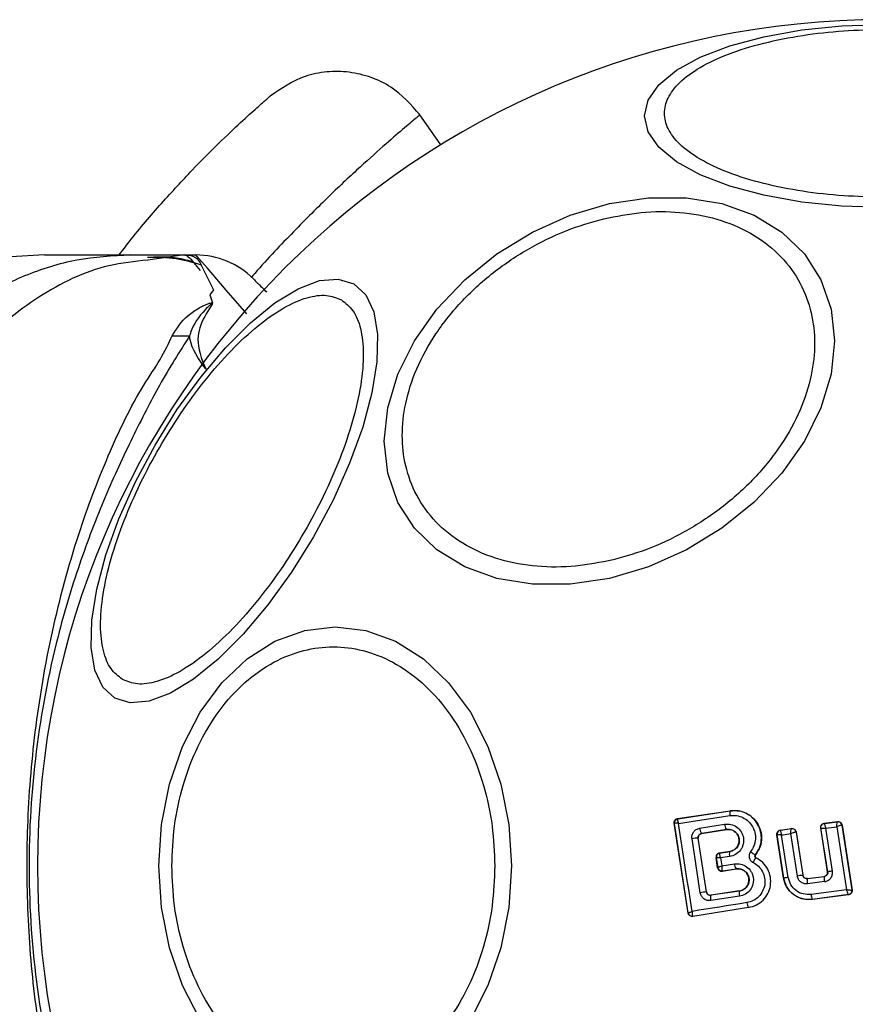
# Model space of a CAD drawing. Units: millimetres. Extents: x -555 to 5154, y -298 to 7277.
# Drawn here: x 3253 to 3294, y 2701 to 2749 of the extents above; entities that cross this region are included whole.
import ezdxf

# ---------------------------------------------------------------- set-up
doc = ezdxf.new("R2010")
doc.units = ezdxf.units.MM

msp = doc.modelspace()

# ---------------------------------------------------------------- linework, layer by layer
at = {"color": 7, "linetype": 'Continuous', "lineweight": 25}
for p, q in [((3273.297, 2742.924), (3272.237, 2744.438)), ((3253.83, 2737.516), (3252.174, 2737.424)), ((3258.061, 2737.516), (3260.684, 2737.516)), ((3260.684, 2737.516), (3258.9, 2737.26)), ((3260.674, 2737.516), (3260.69, 2737.516)), ((3260.684, 2737.516), (3261.26, 2737.516)), ((3262.137, 2735.809), (3261.952, 2735.552)), ((3261.952, 2735.552), (3262.081, 2735.161)), ((3284.926, 2709.843), (3287.503, 2710.227)), ((3284.934, 2709.836), (3287.504, 2710.219)), ((3287.504, 2710.219), (3287.503, 2710.227)), ((3285.444, 2705.202), (3284.758, 2709.615)), ((3284.758, 2709.615), (3284.767, 2709.608)), ((3284.768, 2709.608), (3284.767, 2709.608)), ((3285.451, 2705.213), (3284.768, 2709.608)), ((3284.926, 2709.843), (3284.934, 2709.836)), ((3284.934, 2709.836), (3284.929, 2709.832)), ((3286.008, 2709.373), (3287.234, 2709.568)), ((3292.127, 2709.612), (3292.778, 2709.695)), ((3292.127, 2709.612), (3292.135, 2709.606)), ((3292.135, 2709.606), (3292.772, 2709.687)), ((3292.772, 2709.687), (3292.773, 2709.687)), ((3292.778, 2709.695), (3292.773, 2709.687)), ((3286.1, 2709.115), (3287.318, 2709.309)), ((3286.1, 2709.115), (3286.107, 2709.109)), ((3287.319, 2709.303), (3286.107, 2709.109)), ((3287.319, 2709.303), (3287.318, 2709.309)), ((3289.967, 2709.274), (3290.52, 2709.357)), ((3289.967, 2709.274), (3289.975, 2709.268)), ((3289.975, 2709.268), (3289.974, 2709.267)), ((3289.975, 2709.268), (3290.514, 2709.349)), ((3290.033, 2709.037), (3290.476, 2709.104)), ((3290.476, 2709.104), (3290.798, 2707.023)), ((3290.52, 2709.357), (3290.514, 2709.349)), ((3290.514, 2709.349), (3290.514, 2709.349)), ((3290.742, 2709.182), (3290.738, 2709.183)), ((3290.747, 2709.189), (3290.742, 2709.182)), ((3290.742, 2709.182), (3291.07, 2707.064)), ((3290.747, 2709.189), (3291.075, 2707.071)), ((3292.291, 2707.235), (3291.955, 2709.383)), ((3291.955, 2709.383), (3291.963, 2709.377)), ((3292.299, 2707.229), (3291.963, 2709.377)), ((3292.201, 2709.376), (3292.742, 2709.444)), ((3292.531, 2707.266), (3292.201, 2709.376)), ((3292.742, 2709.444), (3293.224, 2706.344)), ((3292.995, 2709.519), (3292.993, 2709.52)), ((3293.001, 2709.526), (3292.995, 2709.519)), ((3292.995, 2709.519), (3293.49, 2706.338)), ((3293.001, 2709.526), (3293.497, 2706.333)), ((3286.34, 2706.246), (3285.935, 2708.885)), ((3285.941, 2708.881), (3285.935, 2708.885)), ((3286.345, 2706.252), (3285.941, 2708.881)), ((3290.133, 2706.914), (3289.799, 2709.045)), ((3289.799, 2709.045), (3289.808, 2709.039)), ((3290.139, 2706.923), (3289.808, 2709.039)), ((3289.808, 2709.039), (3289.808, 2709.039)), ((3290.358, 2706.958), (3290.033, 2709.037)), ((3286.982, 2708.152), (3287.485, 2708.227)), ((3286.982, 2708.152), (3286.99, 2708.146)), ((3286.99, 2708.146), (3286.985, 2708.142)), ((3287.486, 2708.22), (3286.99, 2708.146)), ((3287.486, 2708.22), (3287.485, 2708.227)), ((3286.891, 2707.428), (3286.814, 2707.925)), ((3286.823, 2707.918), (3286.814, 2707.925)), ((3286.823, 2707.917), (3286.823, 2707.918)), ((3286.823, 2707.917), (3286.897, 2707.438)), ((3287.48, 2707.976), (3287.03, 2707.909)), ((3287.03, 2707.909), (3287.09, 2707.525)), ((3287.09, 2707.525), (3287.714, 2707.624)), ((3288.743, 2708.061), (3288.747, 2708.057)), ((3288.775, 2707.914), (3288.778, 2707.919)), ((3286.891, 2707.428), (3286.897, 2707.437)), ((3286.897, 2707.437), (3286.897, 2707.438)), ((3287.117, 2707.276), (3287.125, 2707.27)), ((3287.12, 2707.262), (3287.796, 2707.37)), ((3287.125, 2707.27), (3287.12, 2707.262)), ((3287.125, 2707.27), (3287.795, 2707.376)), ((3287.796, 2707.37), (3287.795, 2707.376)), ((3292.291, 2707.235), (3292.299, 2707.229)), ((3290.133, 2706.914), (3290.139, 2706.923)), ((3291.07, 2707.064), (3291.075, 2707.071)), ((3291.292, 2706.896), (3292.126, 2707)), ((3291.298, 2706.903), (3291.292, 2706.896)), ((3291.298, 2706.903), (3292.118, 2707.006)), ((3292.14, 2706.748), (3291.302, 2706.643)), ((3292.126, 2707), (3292.118, 2707.006)), ((3286.34, 2706.246), (3286.345, 2706.252)), ((3287.964, 2706.285), (3286.566, 2706.076)), ((3287.963, 2706.291), (3286.572, 2706.084)), ((3287.964, 2706.285), (3287.963, 2706.291)), ((3293.224, 2706.344), (3291.482, 2706.117)), ((3293.49, 2706.338), (3293.489, 2706.338)), ((3293.497, 2706.333), (3293.49, 2706.338)), ((3286.566, 2706.076), (3286.536, 2706.074)), ((3287.96, 2706.029), (3286.554, 2705.819)), ((3286.572, 2706.084), (3286.566, 2706.076)), ((3293.325, 2706.103), (3291.529, 2705.87)), ((3291.529, 2705.87), (3291.534, 2705.878)), ((3293.317, 2706.109), (3291.534, 2705.878)), ((3293.317, 2706.109), (3293.317, 2706.109)), ((3293.325, 2706.103), (3293.317, 2706.109)), ((3285.444, 2705.202), (3285.451, 2705.211)), ((3285.451, 2705.211), (3285.451, 2705.213)), ((3288.41, 2705.474), (3285.673, 2705.036)), ((3288.409, 2705.481), (3285.679, 2705.044)), ((3288.41, 2705.474), (3288.409, 2705.481)), ((3285.679, 2705.044), (3285.669, 2705.05)), ((3285.673, 2705.036), (3285.679, 2705.044))]:
    msp.add_line(p, q, dxfattribs=at)
at = {"color": 8, "linetype": 'Continuous', "lineweight": 25}
msp.add_line((3261.547, 2736.985), (3262.137, 2735.81), dxfattribs=at)
at = {"color": 7, "linetype": 'Continuous', "lineweight": 25, "flags": 128}
for points in [[(3295.038, 2739.843), (3292.998, 2739.911), (3291.021, 2740.114), (3289.165, 2740.445), (3287.488, 2740.894), (3286.04, 2741.449), (3284.866, 2742.09), (3284.001, 2742.8), (3283.471, 2743.557), (3283.292, 2744.338), (3283.471, 2745.118), (3284.001, 2745.875), (3284.866, 2746.585), (3286.04, 2747.227), (3287.488, 2747.781), (3289.165, 2748.23), (3291.021, 2748.562), (3292.998, 2748.764), (3295.038, 2748.833)], [(3281.575, 2721.634), (3279.655, 2721.346), (3277.794, 2721.345), (3276.047, 2721.634), (3274.469, 2722.201), (3273.106, 2723.031), (3272.001, 2724.098), (3271.187, 2725.37), (3270.688, 2726.808), (3270.52, 2728.368), (3270.688, 2730.004), (3271.187, 2731.664), (3272.001, 2733.299), (3273.106, 2734.86), (3274.469, 2736.298), (3276.047, 2737.57), (3277.794, 2738.637), (3279.655, 2739.467), (3281.575, 2740.035), (3283.495, 2740.324), (3285.356, 2740.324), (3287.103, 2740.036), (3288.681, 2739.468), (3290.044, 2738.638), (3291.149, 2737.571), (3291.964, 2736.299), (3292.463, 2734.861), (3292.63, 2733.301), (3292.463, 2731.666), (3291.964, 2730.006), (3291.149, 2728.37), (3290.044, 2726.81), (3288.681, 2725.372), (3287.103, 2724.1), (3285.356, 2723.032), (3283.495, 2722.202), (3281.575, 2721.634)], [(3257.277, 2715.755), (3256.69, 2716.3), (3256.3, 2717.137), (3256.117, 2718.241), (3256.149, 2719.579), (3256.393, 2721.11), (3256.842, 2722.787), (3257.483, 2724.56), (3258.296, 2726.374), (3259.257, 2728.174), (3260.336, 2729.907), (3261.5, 2731.518), (3262.715, 2732.959), (3263.943, 2734.187), (3265.146, 2735.164), (3266.289, 2735.86), (3267.337, 2736.254), (3268.257, 2736.335), (3269.023, 2736.099), (3269.609, 2735.554), (3270, 2734.717), (3270.182, 2733.613), (3270.151, 2732.275), (3269.907, 2730.744), (3269.457, 2729.067), (3268.816, 2727.294), (3268.003, 2725.48), (3267.042, 2723.68), (3265.964, 2721.947), (3264.799, 2720.336), (3263.585, 2718.895), (3262.357, 2717.667), (3261.153, 2716.69), (3260.01, 2715.994), (3258.962, 2715.6), (3258.042, 2715.519), (3257.277, 2715.755)], [(3261.478, 2699.966), (3260.613, 2701.643), (3259.975, 2703.499), (3259.584, 2705.477), (3259.452, 2707.516), (3259.584, 2709.556), (3259.975, 2711.534), (3260.613, 2713.389), (3261.478, 2715.066), (3262.546, 2716.514), (3263.782, 2717.688), (3265.15, 2718.554), (3266.608, 2719.084), (3268.112, 2719.262), (3269.616, 2719.084), (3271.074, 2718.554), (3272.442, 2717.688), (3273.679, 2716.514), (3274.746, 2715.066), (3275.612, 2713.389), (3276.25, 2711.534), (3276.641, 2709.556), (3276.772, 2707.516)], [(3284.963, 2709.609), (3285.278, 2709.656), (3285.593, 2709.703), (3285.909, 2709.75), (3286.226, 2709.797), (3286.543, 2709.844), (3286.861, 2709.892), (3287.179, 2709.939), (3287.497, 2709.987)], [(3285.635, 2705.286), (3285.551, 2705.827), (3285.468, 2706.368), (3285.384, 2706.909), (3285.3, 2707.45), (3285.216, 2707.99), (3285.131, 2708.531), (3285.047, 2709.07), (3284.963, 2709.609)], [(3286.04, 2706.2), (3285.988, 2706.532), (3285.937, 2706.864), (3285.886, 2707.196), (3285.835, 2707.528), (3285.784, 2707.86), (3285.733, 2708.192), (3285.682, 2708.523), (3285.632, 2708.855)], [(3276.772, 2707.516), (3276.641, 2705.477), (3276.25, 2703.499), (3275.612, 2701.643), (3274.746, 2699.966)], [(3288.331, 2705.717), (3287.992, 2705.663), (3287.654, 2705.609), (3287.316, 2705.555), (3286.978, 2705.501), (3286.641, 2705.447), (3286.305, 2705.394), (3285.97, 2705.34), (3285.635, 2705.286)]]:
    msp.add_lwpolyline(points, dxfattribs=at)
at = {"color": 8, "linetype": 'Continuous', "lineweight": 25, "flags": 128}
msp.add_lwpolyline([(3263.761, 2734.631), (3262.755, 2735.791), (3261.829, 2736.86), (3261.405, 2737.349), (3261.26, 2737.516), (3261.26, 2737.516), (3261.26, 2737.516)], dxfattribs=at)
at = {"color": 7, "linetype": 'Continuous', "lineweight": 25}
for centre, radius, start, end in [((3295.038, 2707.516), 41.55, 90, 270), ((3261.26, 2733.516), 4, 45, 90), ((3260.721, 2751.594), 18.054, 268.0507, 270.7452), ((3287.867, 2710.093), 0.385, 160.7862, 195.9259), ((3284.965, 2709.639), 0.2, 98.8303, 188.7383), ((3284.965, 2709.636), 0.2, 100.5945, 188.1122), ((3287.685, 2709.572), 0.451, 180.4807, 215.66), ((3292.796, 2709.488), 0.2, 9.1448, 96.868), ((3292.798, 2709.488), 0.2, 8.8973, 97.2475), ((3286.405, 2709.369), 0.397, 179.4406, 219.7501), ((3290.006, 2709.07), 0.2, 98.7672, 188.7982), ((3290.006, 2709.069), 0.2, 99.158, 188.6049), ((3290.541, 2709.151), 0.199, 9.1897, 97.9463), ((3290.545, 2709.151), 0.2, 8.8987, 98.6753), ((3285.91, 2707.6), 1.285, 88.8922, 102.4978), ((3287.02, 2707.948), 0.2, 98.8303, 188.7383), ((3287.02, 2707.945), 0.199, 100.2608, 188.0739), ((3287.859, 2708.088), 0.395, 160.4063, 196.4174), ((3289.15, 2708.899), 0.931, 226.5576, 244.065), ((3288.151, 2707.631), 0.437, 180.9174, 215.6066), ((3287.093, 2707.473), 0.198, 189.9844, 276.9038), ((3287.095, 2707.467), 0.2, 188.8303, 278.7383), ((3295.341, 2688.864), 18.615, 98.6826, 99.4058), ((3292.483, 2692.995), 14.123, 98.6513, 99.5516), ((3293.805, 2688.17), 19.092, 98.2355, 99.0617), ((3292.045, 2706.797), 0.76, 172.554, 191.7487), ((3293.089, 2706.929), 0.966, 175.7634, 190.8078), ((3293.461, 2658.721), 48.055, 98.5213, 98.8837), ((3288.37, 2706.15), 0.427, 161.707, 196.5396), ((3293.291, 2706.308), 0.2, 277.5851, 8.7054), ((3293.292, 2706.308), 0.2, 277.3386, 8.8053), ((3286.906, 2705.931), 0.37, 156.9052, 197.6269), ((3288.76, 2705.728), 0.429, 181.4377, 215.1174), ((3292.23, 2706.157), 0.75, 183.0259, 201.859), ((3285.646, 2705.247), 0.198, 189.9271, 276.4055), ((3285.649, 2705.242), 0.2, 188.8303, 278.7383)]:
    msp.add_arc(centre, radius, start, end, dxfattribs=at)
for points, knots in [([(3295.038, 2740.353), (3294.382, 2740.367), (3293.031, 2740.394), (3291.026, 2740.623), (3289.098, 2741.003), (3287.378, 2741.538), (3285.981, 2742.197), (3284.982, 2742.934), (3284.406, 2743.701), (3284.222, 2744.47), (3284.406, 2745.238), (3284.982, 2746.005), (3285.981, 2746.743), (3287.378, 2747.401), (3289.098, 2747.936), (3291.026, 2748.316), (3293.031, 2748.545), (3294.382, 2748.573), (3295.038, 2748.586)], [0, 0, 0, 0, 0.058258, 0.120006, 0.18432, 0.25, 0.31568, 0.379994, 0.441742, 0.5, 0.558258, 0.620006, 0.68432, 0.75, 0.81568, 0.879994, 0.941742, 1, 1, 1, 1]), ([(3272.27, 2744.39), (3271.827, 2744.892), (3271.143, 2745.667), (3269.87, 2746.265), (3268.8, 2746.526), (3267.699, 2746.536), (3266.318, 2746.271), (3265.464, 2745.688), (3264.911, 2745.311)], [0, 0, 0, 0, 0.238023, 0.367437, 0.5, 0.632563, 0.761977, 1, 1, 1, 1]), ([(3257.496, 2737.516), (3257.659, 2737.731), (3258.366, 2738.664), (3259.595, 2740.078), (3261.092, 2741.709), (3262.411, 2743.03), (3263.496, 2744.056), (3264.299, 2744.778), (3264.815, 2745.228), (3264.879, 2745.283), (3264.911, 2745.311)], [0, 0, 0, 0, 0.042323, 0.183735, 0.32418, 0.461684, 0.598487, 0.732897, 0.866838, 1, 1, 1, 1]), ([(3281.527, 2739.344), (3282.144, 2739.454), (3283.416, 2739.682), (3285.303, 2739.634), (3287.118, 2739.261), (3288.737, 2738.527), (3290.052, 2737.473), (3290.992, 2736.173), (3291.534, 2734.723), (3291.708, 2733.19), (3291.534, 2731.578), (3290.992, 2729.887), (3290.052, 2728.167), (3288.737, 2726.527), (3287.118, 2725.07), (3285.303, 2723.888), (3283.416, 2722.998), (3282.144, 2722.658), (3281.527, 2722.493)], [0, 0, 0, 0, 0.058258, 0.120006, 0.18432, 0.25, 0.31568, 0.379994, 0.441742, 0.5, 0.558258, 0.620006, 0.68432, 0.75, 0.81568, 0.879994, 0.941742, 1, 1, 1, 1]), ([(3281.527, 2722.493), (3280.909, 2722.382), (3279.637, 2722.155), (3277.751, 2722.203), (3275.936, 2722.575), (3274.317, 2723.31), (3273.002, 2724.364), (3272.062, 2725.664), (3271.52, 2727.113), (3271.346, 2728.647), (3271.52, 2730.258), (3272.062, 2731.95), (3273.002, 2733.669), (3274.317, 2735.31), (3275.936, 2736.767), (3277.751, 2737.949), (3279.637, 2738.839), (3280.909, 2739.179), (3281.527, 2739.344)], [0, 0, 0, 0, 0.058258, 0.120006, 0.18432, 0.25, 0.31568, 0.379994, 0.441742, 0.5, 0.558258, 0.620006, 0.68432, 0.75, 0.81568, 0.879994, 0.941742, 1, 1, 1, 1]), ([(3258.061, 2737.516), (3257.173, 2737.466), (3255.395, 2737.366), (3252.827, 2736.555), (3250.418, 2735.319), (3249.047, 2734.127), (3248.362, 2733.532)], [0, 0, 0, 0, 0.250027, 0.500009, 0.750003, 1, 1, 1, 1]), ([(3253.83, 2737.516), (3253.83, 2737.516), (3253.799, 2737.516), (3253.906, 2737.516), (3254.166, 2737.516), (3254.631, 2737.516), (3255.275, 2737.516), (3256.082, 2737.516), (3257.036, 2737.516), (3257.718, 2737.516), (3258.061, 2737.516)], [0, 0, 0, 0, 0.00004, 0.143065, 0.285749, 0.428535, 0.569032, 0.71275, 0.855413, 1, 1, 1, 1]), ([(3261.539, 2737.014), (3261.129, 2737.138), (3260.278, 2737.395), (3259.359, 2737.392), (3258.883, 2737.391)], [0, 0, 0, 0, 0.481103, 1, 1, 1, 1]), ([(3261.111, 2737.182), (3260.812, 2737.26), (3260.149, 2737.434), (3259.433, 2737.41), (3259.04, 2737.396)], [0, 0, 0, 0, 0.450683, 1, 1, 1, 1]), ([(3260.679, 2737.516), (3260.683, 2737.516), (3260.805, 2737.514), (3260.98, 2737.382), (3261.361, 2736.886), (3261.468, 2736.748)], [0, 0, 0, 0, 0.019107, 0.727409, 1, 1, 1, 1]), ([(3260.69, 2737.516), (3260.981, 2737.505), (3261.305, 2737.493), (3261.524, 2737.033), (3261.547, 2736.985)], [0, 0, 0, 0, 0.895162, 1, 1, 1, 1]), ([(3264.088, 2736.345), (3264.121, 2736.312), (3264.187, 2736.246), (3264.447, 2735.986), (3264.712, 2735.721), (3264.74, 2735.693)], [0, 0, 0, 0, 0.4667726, 0.9437808, 1, 1, 1, 1]), ([(3257.657, 2716.678), (3257.457, 2716.833), (3257.045, 2717.154), (3256.68, 2718.056), (3256.538, 2719.284), (3256.667, 2720.825), (3257.064, 2722.582), (3257.697, 2724.443), (3258.508, 2726.289), (3259.451, 2728.063), (3260.516, 2729.766), (3261.709, 2731.392), (3263.004, 2732.87), (3264.327, 2734.092), (3265.596, 2734.975), (3266.731, 2735.465), (3267.695, 2735.6), (3268.179, 2735.404), (3268.414, 2735.308)], [0, 0, 0, 0, 0.058258, 0.120006, 0.18432, 0.25, 0.31568, 0.379994, 0.441742, 0.5, 0.558258, 0.620006, 0.68432, 0.75, 0.81568, 0.879994, 0.941742, 1, 1, 1, 1]), ([(3268.414, 2735.308), (3268.614, 2735.152), (3269.026, 2734.832), (3269.391, 2733.93), (3269.533, 2732.702), (3269.404, 2731.161), (3269.007, 2729.404), (3268.374, 2727.543), (3267.563, 2725.697), (3266.62, 2723.923), (3265.556, 2722.22), (3264.362, 2720.594), (3263.067, 2719.116), (3261.744, 2717.894), (3260.475, 2717.011), (3259.34, 2716.521), (3258.376, 2716.386), (3257.892, 2716.582), (3257.657, 2716.678)], [0, 0, 0, 0, 0.058258, 0.120006, 0.18432, 0.25, 0.31568, 0.379994, 0.441742, 0.5, 0.558258, 0.620006, 0.68432, 0.75, 0.81568, 0.879994, 0.941742, 1, 1, 1, 1]), ([(3260.107, 2733.551), (3260.322, 2733.901), (3260.635, 2734.41), (3261.358, 2734.881), (3261.716, 2735.073), (3261.935, 2735.146), (3262.005, 2735.162), (3262.057, 2735.164), (3262.075, 2735.162), (3262.081, 2735.161)], [0, 0, 0, 0, 0.531787, 0.77203, 0.935814, 0.961056, 0.985509, 0.994993, 1, 1, 1, 1]), ([(3262.08, 2735.161), (3262.066, 2735.124), (3262.048, 2735.078), (3262.018, 2735.032), (3262.012, 2735.024)], [0, 0, 0, 0, 0.813837, 1, 1, 1, 1]), ([(3262.012, 2735.024), (3262.025, 2735.047), (3262.045, 2735.081), (3262.064, 2735.116), (3262.064, 2735.13), (3262.063, 2735.132), (3262.062, 2735.133), (3262.061, 2735.133), (3262.06, 2735.133), (3262.059, 2735.133), (3262.057, 2735.133), (3262.053, 2735.132), (3262.042, 2735.127), (3262.007, 2735.103), (3261.892, 2735.004), (3261.476, 2734.587), (3261.099, 2734.073), (3260.972, 2733.599), (3260.956, 2733.542)], [0, 0, 0, 0, 0.044693, 0.067064, 0.069866, 0.070668, 0.071117, 0.071438, 0.071695, 0.071953, 0.072319, 0.073011, 0.075504, 0.085386, 0.124737, 0.281993, 0.913803, 1, 1, 1, 1]), ([(3262.012, 2735.024), (3261.793, 2734.677), (3261.478, 2734.178), (3261.291, 2733.129), (3261.519, 2732.424), (3261.759, 2731.911), (3261.761, 2731.906)], [0, 0, 0, 0, 0.3979785, 0.573456, 0.9957779, 1, 1, 1, 1]), ([(3259.207, 2683.116), (3258.741, 2683.89), (3257.799, 2685.455), (3256.461, 2688.455), (3255.22, 2691.995), (3254.149, 2696.062), (3253.386, 2700.389), (3252.973, 2704.882), (3252.943, 2709.484), (3253.324, 2714.245), (3254.157, 2719.098), (3255.401, 2723.691), (3256.955, 2727.791), (3258.303, 2730.571), (3259.572, 2732.423), (3259.928, 2733.173), (3260.107, 2733.551)], [0, 0, 0, 0, 0.062118, 0.125594, 0.199607, 0.275475, 0.351858, 0.429545, 0.508565, 0.588737, 0.676019, 0.765628, 0.845623, 0.928361, 0.96388, 1, 1, 1, 1]), ([(3260.956, 2733.542), (3260.464, 2732.77), (3259.538, 2731.321), (3258.161, 2728.604), (3256.775, 2725.651), (3255.513, 2722.355), (3254.26, 2718.199), (3253.307, 2713.164), (3252.939, 2707.315), (3253.362, 2701.436), (3254.41, 2696.179), (3255.847, 2691.709), (3257.26, 2688.281), (3258.669, 2685.428), (3259.452, 2683.963), (3259.844, 2683.231)], [0, 0, 0, 0, 0.072286, 0.135778, 0.199315, 0.264772, 0.330272, 0.429838, 0.529509, 0.630914, 0.732204, 0.806836, 0.881395, 0.940721, 1, 1, 1, 1]), ([(3261.761, 2731.906), (3261.758, 2731.911), (3261.379, 2732.413), (3261.028, 2732.972), (3260.964, 2733.48), (3260.956, 2733.542)], [0, 0, 0, 0, 0.00868, 0.879047, 1, 1, 1, 1]), ([(3260.085, 2707.516), (3260.111, 2708.172), (3260.164, 2709.524), (3260.605, 2711.528), (3261.337, 2713.456), (3262.368, 2715.176), (3263.636, 2716.574), (3265.058, 2717.572), (3266.536, 2718.149), (3268.016, 2718.333), (3269.496, 2718.149), (3270.974, 2717.572), (3272.395, 2716.574), (3273.663, 2715.176), (3274.695, 2713.456), (3275.426, 2711.528), (3275.867, 2709.524), (3275.92, 2708.172), (3275.946, 2707.516)], [0, 0, 0, 0, 0.058258, 0.120006, 0.18432, 0.25, 0.31568, 0.379994, 0.441742, 0.5, 0.558258, 0.620006, 0.68432, 0.75, 0.81568, 0.879994, 0.941742, 1, 1, 1, 1]), ([(3287.503, 2710.227), (3287.657, 2710.234), (3287.965, 2710.249), (3288.403, 2710.073), (3288.757, 2709.772), (3288.987, 2709.367), (3289.068, 2708.914), (3289.002, 2708.448), (3288.833, 2708.189), (3288.747, 2708.057)], [0, 0, 0, 0, 0.144309, 0.288592, 0.432724, 0.575507, 0.715023, 0.855006, 1, 1, 1, 1]), ([(3288.743, 2708.061), (3288.818, 2708.173), (3288.968, 2708.396), (3289.054, 2708.799), (3289.023, 2709.204), (3288.874, 2709.583), (3288.619, 2709.897), (3288.286, 2710.121), (3287.901, 2710.244), (3287.636, 2710.228), (3287.504, 2710.219)], [0, 0, 0, 0, 0.1251026, 0.2504905, 0.3759181, 0.5011827, 0.626163, 0.7509841, 0.8754488, 1, 1, 1, 1]), ([(3284.758, 2709.615), (3284.757, 2709.626), (3284.753, 2709.657), (3284.763, 2709.711), (3284.793, 2709.769), (3284.841, 2709.814), (3284.889, 2709.836), (3284.918, 2709.841), (3284.926, 2709.843)], [0, 0, 0, 0, 0.097285, 0.301598, 0.505906, 0.711014, 0.921807, 1, 1, 1, 1]), ([(3284.963, 2709.609), (3284.932, 2709.61), (3284.879, 2709.611), (3284.818, 2709.612), (3284.777, 2709.611), (3284.771, 2709.609), (3284.768, 2709.608)], [0, 0, 0, 0, 0.290807, 0.500196, 0.760068, 1, 1, 1, 1]), ([(3284.929, 2709.832), (3284.926, 2709.824), (3284.919, 2709.809), (3284.923, 2709.759), (3284.937, 2709.691), (3284.953, 2709.64), (3284.963, 2709.609)], [0, 0, 0, 0, 0.239916, 0.499804, 0.709195, 1, 1, 1, 1]), ([(3287.234, 2709.568), (3287.339, 2709.573), (3287.55, 2709.582), (3287.844, 2709.442), (3288.062, 2709.207), (3288.158, 2708.953), (3288.17, 2708.74), (3288.147, 2708.581), (3288.094, 2708.429), (3287.986, 2708.246), (3287.786, 2708.059), (3287.582, 2708.004), (3287.48, 2707.976)], [0, 0, 0, 0, 0.125095, 0.25007, 0.375024, 0.499881, 0.56196, 0.625125, 0.688256, 0.75041, 0.875153, 1, 1, 1, 1]), ([(3287.497, 2709.987), (3287.605, 2709.994), (3287.822, 2710.007), (3288.137, 2709.906), (3288.408, 2709.723), (3288.617, 2709.466), (3288.738, 2709.157), (3288.764, 2708.825), (3288.693, 2708.496), (3288.571, 2708.314), (3288.51, 2708.222)], [0, 0, 0, 0, 0.124851, 0.249846, 0.375021, 0.499966, 0.624981, 0.750191, 0.875188, 1, 1, 1, 1]), ([(3291.955, 2709.383), (3291.954, 2709.406), (3291.951, 2709.451), (3291.976, 2709.515), (3292.018, 2709.567), (3292.072, 2709.601), (3292.11, 2709.609), (3292.127, 2709.612)], [0, 0, 0, 0, 0.2104337, 0.4209041, 0.6305708, 0.8399604, 1, 1, 1, 1]), ([(3292.135, 2709.606), (3292.135, 2709.604), (3292.134, 2709.6), (3292.139, 2709.575), (3292.152, 2709.528), (3292.175, 2709.455), (3292.193, 2709.402), (3292.201, 2709.376)], [0, 0, 0, 0, 0.150751, 0.293359, 0.549375, 0.780064, 1, 1, 1, 1]), ([(3292.742, 2709.444), (3292.744, 2709.472), (3292.749, 2709.528), (3292.757, 2709.606), (3292.763, 2709.656), (3292.769, 2709.681), (3292.771, 2709.685), (3292.772, 2709.687)], [0, 0, 0, 0, 0.221886, 0.454136, 0.710312, 0.851666, 1, 1, 1, 1]), ([(3292.778, 2709.695), (3292.801, 2709.695), (3292.846, 2709.696), (3292.91, 2709.67), (3292.961, 2709.625), (3292.991, 2709.574), (3292.998, 2709.539), (3293.001, 2709.526)], [0, 0, 0, 0, 0.2179155, 0.4358112, 0.6542129, 0.8733237, 1, 1, 1, 1]), ([(3285.632, 2708.855), (3285.629, 2708.885), (3285.623, 2708.944), (3285.642, 2709.062), (3285.705, 2709.2), (3285.838, 2709.325), (3285.951, 2709.357), (3286.008, 2709.373)], [0, 0, 0, 0, 0.125109, 0.251686, 0.500758, 0.749593, 1, 1, 1, 1]), ([(3285.935, 2708.885), (3285.933, 2708.898), (3285.931, 2708.925), (3285.937, 2708.965), (3285.951, 2709.003), (3285.977, 2709.046), (3286.025, 2709.093), (3286.073, 2709.107), (3286.1, 2709.115)], [0, 0, 0, 0, 0.1244931, 0.2464966, 0.3710729, 0.4989738, 0.7277105, 1, 1, 1, 1]), ([(3286.107, 2709.109), (3286.085, 2709.104), (3286.041, 2709.092), (3285.987, 2709.048), (3285.951, 2708.99), (3285.936, 2708.931), (3285.939, 2708.895), (3285.941, 2708.881)], [0, 0, 0, 0, 0.2185, 0.437095, 0.653165, 0.865594, 1, 1, 1, 1]), ([(3287.318, 2709.309), (3287.39, 2709.312), (3287.534, 2709.318), (3287.735, 2709.225), (3287.861, 2709.09), (3287.925, 2708.959), (3287.954, 2708.853), (3287.96, 2708.743), (3287.944, 2708.634), (3287.907, 2708.53), (3287.833, 2708.404), (3287.695, 2708.277), (3287.556, 2708.24), (3287.486, 2708.22)], [0, 0, 0, 0, 0.126113, 0.251649, 0.376844, 0.439976, 0.501732, 0.563381, 0.625943, 0.688408, 0.750297, 0.874684, 1, 1, 1, 1]), ([(3287.485, 2708.227), (3287.545, 2708.243), (3287.666, 2708.274), (3287.816, 2708.393), (3287.915, 2708.551), (3287.958, 2708.732), (3287.939, 2708.914), (3287.86, 2709.08), (3287.733, 2709.213), (3287.566, 2709.295), (3287.422, 2709.315), (3287.34, 2709.306), (3287.319, 2709.303)], [0, 0, 0, 0, 0.1089891, 0.2178799, 0.3266877, 0.4297254, 0.536539, 0.6385913, 0.746723, 0.8543594, 0.9626546, 1, 1, 1, 1]), ([(3289.799, 2709.045), (3289.798, 2709.068), (3289.796, 2709.112), (3289.82, 2709.176), (3289.862, 2709.229), (3289.914, 2709.262), (3289.951, 2709.27), (3289.967, 2709.274)], [0, 0, 0, 0, 0.21178, 0.4236, 0.634688, 0.846486, 1, 1, 1, 1]), ([(3289.974, 2709.267), (3289.973, 2709.264), (3289.972, 2709.258), (3289.975, 2709.232), (3289.986, 2709.185), (3290.007, 2709.113), (3290.024, 2709.062), (3290.033, 2709.037)], [0, 0, 0, 0, 0.149502, 0.29088, 0.546394, 0.778291, 1, 1, 1, 1]), ([(3290.476, 2709.104), (3290.477, 2709.131), (3290.481, 2709.188), (3290.49, 2709.266), (3290.499, 2709.316), (3290.507, 2709.342), (3290.511, 2709.347), (3290.514, 2709.349)], [0, 0, 0, 0, 0.221221, 0.452956, 0.709111, 0.85089, 1, 1, 1, 1]), ([(3290.738, 2709.183), (3290.733, 2709.183), (3290.724, 2709.182), (3290.691, 2709.175), (3290.635, 2709.159), (3290.556, 2709.133), (3290.502, 2709.113), (3290.476, 2709.104)], [0, 0, 0, 0, 0.149109, 0.290888, 0.547043, 0.77878, 1, 1, 1, 1]), ([(3290.52, 2709.357), (3290.543, 2709.358), (3290.588, 2709.36), (3290.652, 2709.335), (3290.705, 2709.291), (3290.736, 2709.239), (3290.744, 2709.203), (3290.747, 2709.189)], [0, 0, 0, 0, 0.2154811, 0.4309279, 0.647159, 0.8637997, 1, 1, 1, 1]), ([(3291.963, 2709.377), (3291.963, 2709.377), (3291.963, 2709.377), (3291.963, 2709.377), (3291.963, 2709.377), (3291.963, 2709.377), (3291.965, 2709.378), (3291.976, 2709.38), (3291.997, 2709.38), (3292.01, 2709.381), (3292.017, 2709.381), (3292.027, 2709.381), (3292.054, 2709.381), (3292.109, 2709.379), (3292.171, 2709.377), (3292.201, 2709.376)], [0, 0, 0, 0, 0.000062, 0.000618, 0.002221, 0.008382, 0.032419, 0.250387, 0.375403, 0.382125, 0.437826, 0.477537, 0.500151, 0.757541, 1, 1, 1, 1]), ([(3292.993, 2709.52), (3292.99, 2709.52), (3292.983, 2709.52), (3292.953, 2709.513), (3292.9, 2709.498), (3292.823, 2709.473), (3292.769, 2709.453), (3292.742, 2709.444)], [0, 0, 0, 0, 0.148333, 0.289687, 0.545864, 0.778114, 1, 1, 1, 1]), ([(3290.033, 2709.037), (3290.007, 2709.038), (3289.953, 2709.04), (3289.881, 2709.042), (3289.836, 2709.042), (3289.813, 2709.041), (3289.81, 2709.04), (3289.808, 2709.039)], [0, 0, 0, 0, 0.22171, 0.453606, 0.70912, 0.850498, 1, 1, 1, 1]), ([(3286.982, 2708.152), (3286.959, 2708.147), (3286.915, 2708.135), (3286.86, 2708.092), (3286.823, 2708.034), (3286.812, 2707.985), (3286.811, 2707.949), (3286.812, 2707.935), (3286.814, 2707.925)], [0, 0, 0, 0, 0.21949, 0.439133, 0.654767, 0.865245, 0.902741, 1, 1, 1, 1]), ([(3286.985, 2708.142), (3286.983, 2708.134), (3286.978, 2708.117), (3286.985, 2708.064), (3287.002, 2707.994), (3287.02, 2707.94), (3287.03, 2707.909)], [0, 0, 0, 0, 0.240844, 0.501045, 0.71003, 1, 1, 1, 1]), ([(3288.51, 2708.222), (3288.495, 2708.201), (3288.465, 2708.158), (3288.44, 2708.083), (3288.43, 2708.005), (3288.438, 2707.927), (3288.464, 2707.853), (3288.506, 2707.786), (3288.56, 2707.729), (3288.605, 2707.703), (3288.628, 2707.69)], [0, 0, 0, 0, 0.124479, 0.250521, 0.375963, 0.499528, 0.62318, 0.748963, 0.875309, 1, 1, 1, 1]), ([(3287.03, 2707.909), (3286.998, 2707.91), (3286.943, 2707.912), (3286.878, 2707.915), (3286.833, 2707.917), (3286.826, 2707.917), (3286.823, 2707.917)], [0, 0, 0, 0, 0.289971, 0.498955, 0.759139, 1, 1, 1, 1]), ([(3287.714, 2707.624), (3287.819, 2707.629), (3288.031, 2707.638), (3288.326, 2707.497), (3288.51, 2707.298), (3288.603, 2707.106), (3288.643, 2706.951), (3288.652, 2706.791), (3288.62, 2706.58), (3288.506, 2706.334), (3288.266, 2706.112), (3288.062, 2706.056), (3287.96, 2706.029)], [0, 0, 0, 0, 0.125086, 0.250107, 0.375019, 0.438158, 0.500469, 0.562492, 0.625655, 0.750359, 0.875119, 1, 1, 1, 1]), ([(3288.628, 2707.69), (3288.722, 2707.632), (3288.91, 2707.518), (3289.109, 2707.244), (3289.216, 2706.927), (3289.219, 2706.59), (3289.115, 2706.27), (3288.92, 2706), (3288.651, 2705.799), (3288.438, 2705.744), (3288.331, 2705.717)], [0, 0, 0, 0, 0.125061, 0.249695, 0.374743, 0.499542, 0.624568, 0.749533, 0.874376, 1, 1, 1, 1]), ([(3288.409, 2705.481), (3288.541, 2705.514), (3288.804, 2705.581), (3289.136, 2705.83), (3289.377, 2706.162), (3289.505, 2706.557), (3289.501, 2706.972), (3289.369, 2707.364), (3289.124, 2707.702), (3288.891, 2707.843), (3288.775, 2707.914)], [0, 0, 0, 0, 0.125102, 0.249872, 0.374799, 0.499973, 0.625036, 0.750327, 0.875275, 1, 1, 1, 1]), ([(3288.775, 2707.914), (3288.769, 2707.912), (3288.76, 2707.909), (3288.738, 2707.882), (3288.718, 2707.853), (3288.695, 2707.817), (3288.664, 2707.763), (3288.642, 2707.719), (3288.628, 2707.69)], [0, 0, 0, 0, 0.238938, 0.368027, 0.5, 0.631973, 0.761062, 1, 1, 1, 1]), ([(3288.775, 2707.914), (3288.769, 2707.917), (3288.757, 2707.925), (3288.742, 2707.941), (3288.731, 2707.959), (3288.723, 2707.979), (3288.721, 2708.001), (3288.724, 2708.022), (3288.731, 2708.043), (3288.739, 2708.055), (3288.743, 2708.061)], [0, 0, 0, 0, 0.1323248, 0.2642028, 0.3922719, 0.5133318, 0.6319301, 0.7536468, 0.8768822, 1, 1, 1, 1]), ([(3288.747, 2708.057), (3288.742, 2708.049), (3288.731, 2708.032), (3288.726, 2708.002), (3288.73, 2707.972), (3288.745, 2707.945), (3288.763, 2707.928), (3288.775, 2707.921), (3288.778, 2707.919)], [0, 0, 0, 0, 0.183612, 0.368231, 0.558549, 0.739385, 0.929186, 1, 1, 1, 1]), ([(3275.946, 2707.516), (3275.92, 2706.86), (3275.867, 2705.509), (3275.426, 2703.504), (3274.695, 2701.576), (3273.663, 2699.856), (3272.395, 2698.459), (3270.974, 2697.46), (3269.496, 2696.884), (3268.016, 2696.7), (3266.536, 2696.884), (3265.058, 2697.46), (3263.636, 2698.459), (3262.368, 2699.856), (3261.337, 2701.576), (3260.605, 2703.504), (3260.164, 2705.509), (3260.111, 2706.86), (3260.085, 2707.516)], [0, 0, 0, 0, 0.058258, 0.120006, 0.18432, 0.25, 0.31568, 0.379994, 0.441742, 0.5, 0.558258, 0.620006, 0.68432, 0.75, 0.81568, 0.879994, 0.941742, 1, 1, 1, 1]), ([(3286.891, 2707.428), (3286.896, 2707.406), (3286.907, 2707.363), (3286.949, 2707.31), (3287.005, 2707.273), (3287.065, 2707.257), (3287.104, 2707.261), (3287.12, 2707.262)], [0, 0, 0, 0, 0.208578, 0.417079, 0.627797, 0.843234, 1, 1, 1, 1]), ([(3286.897, 2707.438), (3286.9, 2707.441), (3286.906, 2707.447), (3286.947, 2707.467), (3287.008, 2707.493), (3287.06, 2707.513), (3287.09, 2707.525)], [0, 0, 0, 0, 0.240441, 0.500095, 0.709473, 1, 1, 1, 1]), ([(3287.09, 2707.525), (3287.089, 2707.491), (3287.088, 2707.434), (3287.093, 2707.359), (3287.102, 2707.302), (3287.112, 2707.284), (3287.117, 2707.276)], [0, 0, 0, 0, 0.28985, 0.500326, 0.759472, 1, 1, 1, 1]), ([(3287.795, 2707.376), (3287.868, 2707.379), (3288.012, 2707.385), (3288.215, 2707.291), (3288.341, 2707.154), (3288.405, 2707.022), (3288.433, 2706.916), (3288.438, 2706.806), (3288.422, 2706.697), (3288.385, 2706.593), (3288.311, 2706.468), (3288.173, 2706.341), (3288.034, 2706.304), (3287.964, 2706.285)], [0, 0, 0, 0, 0.126025, 0.251143, 0.375798, 0.438681, 0.50034, 0.561996, 0.624725, 0.687353, 0.749532, 0.874406, 1, 1, 1, 1]), ([(3287.963, 2706.291), (3288.024, 2706.307), (3288.145, 2706.338), (3288.294, 2706.457), (3288.395, 2706.616), (3288.437, 2706.799), (3288.417, 2706.983), (3288.336, 2707.149), (3288.209, 2707.282), (3288.042, 2707.362), (3287.898, 2707.382), (3287.817, 2707.372), (3287.796, 2707.37)], [0, 0, 0, 0, 0.109328, 0.218625, 0.327627, 0.43227, 0.54018, 0.642103, 0.749576, 0.85566, 0.962911, 1, 1, 1, 1]), ([(3292.118, 2707.006), (3292.14, 2707.011), (3292.185, 2707.021), (3292.24, 2707.063), (3292.278, 2707.119), (3292.295, 2707.18), (3292.292, 2707.219), (3292.291, 2707.235)], [0, 0, 0, 0, 0.212113, 0.424255, 0.635646, 0.84601, 1, 1, 1, 1]), ([(3292.299, 2707.229), (3292.3, 2707.216), (3292.303, 2707.189), (3292.297, 2707.149), (3292.283, 2707.112), (3292.256, 2707.068), (3292.217, 2707.032), (3292.169, 2707.009), (3292.141, 2707.003), (3292.126, 2707)], [0, 0, 0, 0, 0.1231957, 0.2470825, 0.3719076, 0.4979132, 0.7263358, 0.8575961, 1, 1, 1, 1]), ([(3292.14, 2706.748), (3292.199, 2706.763), (3292.317, 2706.792), (3292.432, 2706.897), (3292.495, 2706.999), (3292.525, 2707.085), (3292.54, 2707.175), (3292.534, 2707.236), (3292.531, 2707.266)], [0, 0, 0, 0, 0.250052, 0.4985362, 0.6228236, 0.748508, 0.8749826, 1, 1, 1, 1]), ([(3291.529, 2705.87), (3291.387, 2705.866), (3291.103, 2705.857), (3290.702, 2706.023), (3290.381, 2706.303), (3290.195, 2706.622), (3290.149, 2706.837), (3290.133, 2706.914)], [0, 0, 0, 0, 0.2200333, 0.4401036, 0.6591979, 0.8768342, 1, 1, 1, 1]), ([(3291.534, 2705.878), (3291.451, 2705.872), (3291.28, 2705.86), (3290.959, 2705.92), (3290.597, 2706.101), (3290.266, 2706.458), (3290.181, 2706.768), (3290.139, 2706.923)], [0, 0, 0, 0, 0.13084, 0.266111, 0.505567, 0.752525, 1, 1, 1, 1]), ([(3291.482, 2706.117), (3291.352, 2706.115), (3291.091, 2706.11), (3290.736, 2706.289), (3290.463, 2706.58), (3290.393, 2706.832), (3290.358, 2706.958)], [0, 0, 0, 0, 0.250057, 0.499912, 0.749314, 1, 1, 1, 1]), ([(3291.302, 2706.643), (3291.243, 2706.642), (3291.126, 2706.641), (3290.967, 2706.722), (3290.845, 2706.853), (3290.814, 2706.966), (3290.798, 2707.023)], [0, 0, 0, 0, 0.25078, 0.500217, 0.749451, 1, 1, 1, 1]), ([(3291.292, 2706.896), (3291.267, 2706.895), (3291.215, 2706.895), (3291.155, 2706.926), (3291.116, 2706.962), (3291.086, 2707.005), (3291.076, 2707.041), (3291.07, 2707.064)], [0, 0, 0, 0, 0.250458, 0.500645, 0.638999, 0.768472, 1, 1, 1, 1]), ([(3291.075, 2707.071), (3291.081, 2707.049), (3291.092, 2707.005), (3291.136, 2706.952), (3291.193, 2706.914), (3291.25, 2706.9), (3291.285, 2706.902), (3291.298, 2706.903)], [0, 0, 0, 0, 0.218281, 0.436546, 0.655209, 0.874319, 1, 1, 1, 1]), ([(3286.554, 2705.819), (3286.495, 2705.817), (3286.377, 2705.813), (3286.213, 2705.893), (3286.112, 2706.004), (3286.058, 2706.112), (3286.046, 2706.17), (3286.04, 2706.2)], [0, 0, 0, 0, 0.25062, 0.499684, 0.748554, 0.87505, 1, 1, 1, 1]), ([(3286.536, 2706.074), (3286.509, 2706.077), (3286.464, 2706.083), (3286.404, 2706.122), (3286.358, 2706.175), (3286.346, 2706.223), (3286.34, 2706.246)], [0, 0, 0, 0, 0.291879, 0.500309, 0.761768, 1, 1, 1, 1]), ([(3286.345, 2706.252), (3286.35, 2706.23), (3286.361, 2706.187), (3286.403, 2706.133), (3286.459, 2706.095), (3286.509, 2706.083), (3286.546, 2706.081), (3286.562, 2706.082), (3286.572, 2706.084)], [0, 0, 0, 0, 0.2108483, 0.4216171, 0.634505, 0.8509278, 0.9013983, 1, 1, 1, 1]), ([(3293.224, 2706.344), (3293.252, 2706.342), (3293.31, 2706.339), (3293.393, 2706.337), (3293.449, 2706.336), (3293.479, 2706.336), (3293.485, 2706.337), (3293.489, 2706.338)], [0, 0, 0, 0, 0.219202, 0.449695, 0.706335, 0.849369, 1, 1, 1, 1]), ([(3293.317, 2706.109), (3293.316, 2706.111), (3293.313, 2706.114), (3293.301, 2706.139), (3293.281, 2706.187), (3293.252, 2706.263), (3293.233, 2706.317), (3293.224, 2706.344)], [0, 0, 0, 0, 0.150631, 0.293665, 0.550305, 0.780798, 1, 1, 1, 1]), ([(3293.497, 2706.333), (3293.498, 2706.31), (3293.501, 2706.265), (3293.476, 2706.2), (3293.433, 2706.148), (3293.379, 2706.114), (3293.341, 2706.107), (3293.325, 2706.103)], [0, 0, 0, 0, 0.211487, 0.422972, 0.634473, 0.845815, 1, 1, 1, 1]), ([(3285.673, 2705.036), (3285.65, 2705.035), (3285.604, 2705.032), (3285.538, 2705.058), (3285.485, 2705.102), (3285.454, 2705.154), (3285.447, 2705.189), (3285.444, 2705.202)], [0, 0, 0, 0, 0.223062, 0.446311, 0.664429, 0.87498, 1, 1, 1, 1]), ([(3285.451, 2705.213), (3285.454, 2705.214), (3285.46, 2705.218), (3285.499, 2705.234), (3285.556, 2705.257), (3285.606, 2705.275), (3285.635, 2705.286)], [0, 0, 0, 0, 0.239947, 0.499809, 0.709191, 1, 1, 1, 1]), ([(3285.635, 2705.286), (3285.634, 2705.254), (3285.634, 2705.199), (3285.641, 2705.127), (3285.652, 2705.074), (3285.663, 2705.058), (3285.669, 2705.05)], [0, 0, 0, 0, 0.2907244, 0.500191, 0.7600276, 1, 1, 1, 1])]:
    msp.add_open_spline(points, degree=3, knots=knots, dxfattribs=at)
at = {"color": 8, "linetype": 'Continuous', "lineweight": 25}
for points, knots in [([(3272.27, 2744.39), (3272.233, 2744.36), (3272.159, 2744.299), (3271.566, 2743.803), (3270.64, 2743.01), (3269.382, 2741.888), (3267.845, 2740.454), (3266.08, 2738.682), (3264.762, 2737.318), (3264.04, 2736.479), (3263.984, 2736.414)], [0, 0, 0, 0, 0.141142, 0.2828807, 0.4239645, 0.5659255, 0.7066265, 0.8480862, 0.988159, 1, 1, 1, 1]), ([(3258.9, 2737.26), (3258.258, 2737.195), (3256.376, 2737.005), (3253.489, 2735.557), (3250.468, 2733.143), (3249.092, 2730.912), (3248.403, 2729.796)], [0, 0, 0, 0, 0.146944, 0.43128, 0.715662, 1, 1, 1, 1])]:
    msp.add_open_spline(points, degree=3, knots=knots, dxfattribs=at)
at = {"color": 7, "linetype": 'Continuous', "lineweight": 25}
msp.add_open_spline([(3291.963, 2709.377), (3291.962, 2709.404), (3291.96, 2709.457), (3291.997, 2709.531), (3292.057, 2709.586), (3292.109, 2709.599), (3292.135, 2709.606)], degree=3, dxfattribs=at)

doc.saveas('drawing.dxf')
